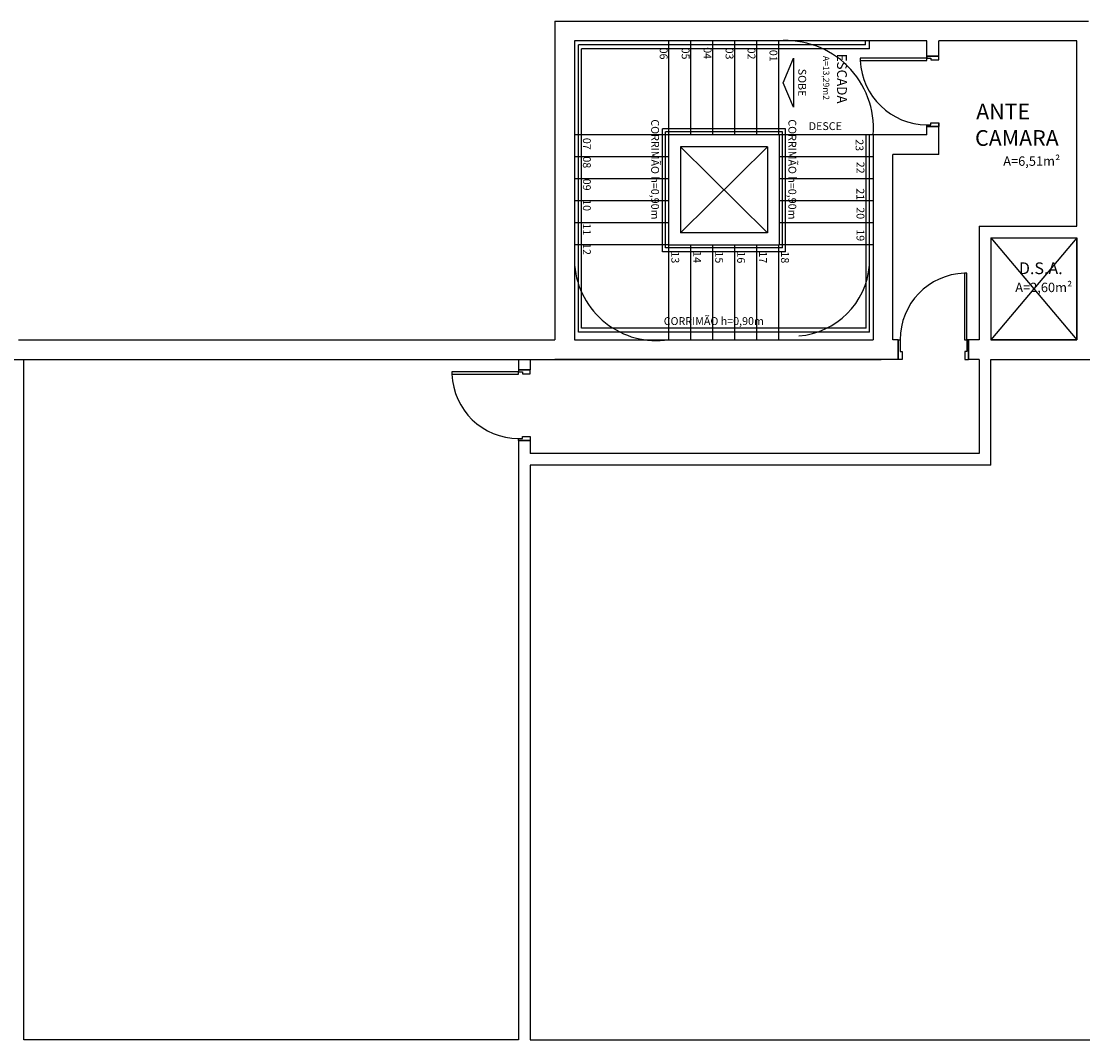
# Model space of a CAD drawing. Units: millimetres. Extents: x 1620 to 1766, y 1216 to 1306.
# Drawn here: x 1721 to 1735, y 1293 to 1306 of the extents above; entities that cross this region are included whole.
import ezdxf

# ---------------------------------------------------------------- set-up
doc = ezdxf.new("R2010")
doc.units = ezdxf.units.MM
for name, color, linetype in [('01', 1, 'Continuous'), ('06', 6, 'Continuous'), ('ALV6', 6, 'Continuous'), ('GIRO', 1, 'Continuous'), ('LINHA01', 1, 'Continuous'), ('LINHA02', 2, 'Continuous'), ('P02', 2, 'Continuous'), ('parede', 6, 'Continuous'), ('PAREDES', 6, 'Continuous'), ('texto', 3, 'Continuous')]:
    doc.layers.add(name, color=color, linetype=linetype)
doc.styles.add('R60', font='romans.shx')
doc.styles.add('SR100', font='ARIAL.TTF', dxfattribs={"height": 0.125})
doc.styles.get("Standard").update_dxf_attribs({"font": 'ARIAL.TTF'})

msp = doc.modelspace()

# ---------------------------------------------------------------- linework, layer by layer
at = {"layer": '01', "color": 1}
for p, q in [((1733.8603, 1302.8054, 240.1575), (1734.9581, 1301.5054, 240.1575)), ((1734.9581, 1302.8054, 240.1575), (1733.8603, 1301.5054, 240.1575))]:
    msp.add_line(p, q, dxfattribs=at)
at = {"layer": '06', "color": 1}
for p, q in [((1728.5515, 1304.6213, 240.1575), (1728.5515, 1304.1474, 240.1575)), ((1728.5515, 1304.2054, 240.1575), (1728.5515, 1301.5054, 240.1575)), ((1732.3615, 1304.1177, 240.1575), (1732.3615, 1301.5054, 240.1575)), ((1733.046, 1304.1177, 240.1575), (1732.3615, 1304.1177, 240.1575)), ((1732.6115, 1301.5053, 240.1575), (1732.6115, 1303.8677, 240.1575)), ((1733.196, 1303.8677, 240.1575), (1732.6115, 1303.8677, 240.1575)), ((1728.5515, 1301.5054, 240.1575), (1732.3615, 1301.5054, 240.1575)), ((1729.7515, 1301.2554, 240.1575), (1728.7775, 1301.2554, 240.1575)), ((1729.7515, 1301.2554, 240.1575), (1728.7775, 1301.2554, 240.1575)), ((1729.7515, 1301.2554, 240.1575), (1728.7775, 1301.2554, 240.1575)), ((1729.7515, 1301.2554, 240.1575), (1728.7775, 1301.2554, 240.1575))]:
    msp.add_line(p, q, dxfattribs=at)
at = {"layer": 'ALV6', "color": 1}
for p, q in [((1733.046, 1305.1236, 240.1575), (1733.046, 1305.0986, 240.1575)), ((1733.196, 1305.1236, 240.1575), (1733.046, 1305.1236, 240.1575)), ((1733.196, 1305.0736, 240.1575), (1733.196, 1305.1236, 240.1575)), ((1733.046, 1305.0986, 240.1575), (1732.196, 1305.0986, 240.1575)), ((1732.196, 1305.0986, 240.1575), (1732.196, 1305.0686, 240.1575)), ((1732.196, 1305.0686, 240.1575), (1733.046, 1305.0686, 240.1575)), ((1733.046, 1305.0686, 240.1575), (1733.046, 1305.0986, 240.1575)), ((1733.046, 1305.0986, 240.1575), (1733.096, 1305.0986, 240.1575)), ((1733.096, 1305.0986, 240.1575), (1733.096, 1305.0736, 240.1575)), ((1733.096, 1305.0736, 240.1575), (1733.196, 1305.0736, 240.1575)), ((1733.046, 1304.2236, 240.1575), (1733.046, 1304.2486, 240.1575)), ((1733.046, 1304.2486, 240.1575), (1733.096, 1304.2486, 240.1575)), ((1733.196, 1304.2236, 240.1575), (1733.046, 1304.2236, 240.1575)), ((1733.096, 1304.2486, 240.1575), (1733.096, 1304.2736, 240.1575)), ((1733.096, 1304.2736, 240.1575), (1733.196, 1304.2736, 240.1575)), ((1733.196, 1304.2736, 240.1575), (1733.196, 1304.2236, 240.1575)), ((1732.3615, 1303.2054, 240.1575), (1732.3615, 1301.5053, 240.1575)), ((1733.5527, 1302.3554, 240.1575), (1733.5227, 1302.3554, 240.1575)), ((1733.5227, 1302.3554, 240.1575), (1733.5227, 1301.5054, 240.1575)), ((1733.5527, 1301.5054, 240.1575), (1733.5527, 1302.3554, 240.1575)), ((1732.6777, 1301.5054, 240.1575), (1732.7027, 1301.5054, 240.1575)), ((1732.6777, 1301.2554, 240.1575), (1732.6777, 1301.5054, 240.1575)), ((1732.6777, 1301.5054, 240.1575), (1732.7027, 1301.5054, 240.1575)), ((1732.6777, 1301.2554, 240.1575), (1732.6777, 1301.5054, 240.1575)), ((1732.7027, 1301.5054, 240.1575), (1732.7027, 1301.3554, 240.1575)), ((1732.7027, 1301.5054, 240.1575), (1732.7027, 1301.3554, 240.1575)), ((1733.5227, 1301.5054, 240.1575), (1733.5527, 1301.5054, 240.1575)), ((1733.5777, 1301.5054, 240.1575), (1733.5527, 1301.5054, 240.1575)), ((1733.5527, 1301.5054, 240.1575), (1733.5527, 1301.3554, 240.1575)), ((1733.5777, 1301.5054, 240.1575), (1733.5527, 1301.5054, 240.1575)), ((1733.5527, 1301.5054, 240.1575), (1733.5527, 1301.3554, 240.1575)), ((1733.5777, 1301.2554, 240.1575), (1733.5777, 1301.5054, 240.1575)), ((1733.5777, 1301.2554, 240.1575), (1733.5777, 1301.5054, 240.1575)), ((1732.7027, 1301.3554, 240.1575), (1732.7277, 1301.3554, 240.1575)), ((1732.7027, 1301.3554, 240.1575), (1732.7277, 1301.3554, 240.1575)), ((1732.7277, 1301.3554, 240.1575), (1732.7277, 1301.2554, 240.1575)), ((1732.7277, 1301.3554, 240.1575), (1732.7277, 1301.2554, 240.1575)), ((1733.5527, 1301.3554, 240.1575), (1733.5277, 1301.3554, 240.1575)), ((1733.5277, 1301.3554, 240.1575), (1733.5277, 1301.2554, 240.1575)), ((1733.5527, 1301.3554, 240.1575), (1733.5277, 1301.3554, 240.1575)), ((1733.5277, 1301.3554, 240.1575), (1733.5277, 1301.2554, 240.1575)), ((1732.7277, 1301.2554, 240.1575), (1732.6777, 1301.2554, 240.1575)), ((1732.7277, 1301.2554, 240.1575), (1732.6777, 1301.2554, 240.1575)), ((1733.5277, 1301.2554, 240.1575), (1733.5777, 1301.2554, 240.1575)), ((1733.5277, 1301.2554, 240.1575), (1733.5777, 1301.2554, 240.1575)), ((1727.8374, 1301.0977, 240.1575), (1726.9874, 1301.0977, 240.1575)), ((1726.9874, 1301.0977, 240.1575), (1726.9874, 1301.0677, 240.1575)), ((1726.9874, 1301.0677, 240.1575), (1727.8374, 1301.0677, 240.1575)), ((1727.8374, 1301.1227, 240.1575), (1727.8374, 1301.0977, 240.1575)), ((1727.9874, 1301.1227, 240.1575), (1727.8374, 1301.1227, 240.1575)), ((1727.8374, 1301.1227, 240.1575), (1727.8374, 1301.0977, 240.1575)), ((1727.9874, 1301.1227, 240.1575), (1727.8374, 1301.1227, 240.1575)), ((1727.8374, 1301.0977, 240.1575), (1727.8874, 1301.0977, 240.1575)), ((1727.8374, 1301.0977, 240.1575), (1727.8874, 1301.0977, 240.1575)), ((1727.8374, 1301.0677, 240.1575), (1727.8374, 1301.0977, 240.1575)), ((1727.8874, 1301.0977, 240.1575), (1727.8874, 1301.0727, 240.1575)), ((1727.8874, 1301.0977, 240.1575), (1727.8874, 1301.0727, 240.1575)), ((1727.8874, 1301.0727, 240.1575), (1727.9874, 1301.0727, 240.1575)), ((1727.8874, 1301.0727, 240.1575), (1727.9874, 1301.0727, 240.1575)), ((1727.9874, 1301.0727, 240.1575), (1727.9874, 1301.1227, 240.1575)), ((1727.9874, 1301.0727, 240.1575), (1727.9874, 1301.1227, 240.1575)), ((1727.8874, 1300.2477, 240.1575), (1727.8874, 1300.2727, 240.1575)), ((1727.8874, 1300.2727, 240.1575), (1727.9874, 1300.2727, 240.1575)), ((1727.8874, 1300.2477, 240.1575), (1727.8874, 1300.2727, 240.1575)), ((1727.8874, 1300.2727, 240.1575), (1727.9874, 1300.2727, 240.1575)), ((1727.9874, 1300.2727, 240.1575), (1727.9874, 1300.2227, 240.1575)), ((1727.9874, 1300.2727, 240.1575), (1727.9874, 1300.2227, 240.1575)), ((1727.8374, 1300.2227, 240.1575), (1727.8374, 1300.2477, 240.1575)), ((1727.8374, 1300.2477, 240.1575), (1727.8874, 1300.2477, 240.1575)), ((1727.8374, 1300.2227, 240.1575), (1727.8374, 1300.2477, 240.1575)), ((1727.8374, 1300.2477, 240.1575), (1727.8874, 1300.2477, 240.1575)), ((1727.9874, 1300.2227, 240.1575), (1727.8374, 1300.2227, 240.1575)), ((1727.9874, 1300.2227, 240.1575), (1727.8374, 1300.2227, 240.1575))]:
    msp.add_line(p, q, dxfattribs=at)
at = {"layer": 'GIRO', "color": 1}
for centre, start, end in [((1733.046, 1305.0992, 240.1575), 182.05831, 270), ((1733.5532, 1301.5054, 240.1575), 92.05831, 180), ((1727.8374, 1301.0983, 240.1575), 182.05831, 270)]:
    msp.add_arc(centre, 0.8505, start, end, dxfattribs=at)
at = {"layer": 'LINHA01', "color": 1, "linetype": 'Continuous'}
for p, q in [((1729.7515, 1305.3177, 240.1575), (1729.7515, 1304.1177, 240.1575)), ((1730.0315, 1305.3177, 240.1575), (1730.0315, 1304.1177, 240.1575)), ((1730.3115, 1305.3177, 240.1575), (1730.3115, 1304.1177, 240.1575)), ((1730.5915, 1305.3177, 240.1575), (1730.5915, 1304.1177, 240.1575)), ((1730.8715, 1305.3177, 240.1575), (1730.8715, 1304.1177, 240.1575)), ((1731.1515, 1305.3177, 240.1575), (1731.1515, 1304.1177, 240.1575)), ((1729.7515, 1304.1177, 240.1575), (1728.5515, 1304.1177, 240.1575)), ((1731.1515, 1304.1177, 240.1575), (1731.1115, 1304.1177, 240.1575)), ((1731.1515, 1304.1177, 240.1575), (1731.1115, 1304.1177, 240.1575)), ((1732.3615, 1304.1177, 240.1575), (1731.1615, 1304.1177, 240.1575)), ((1731.0115, 1302.8677, 240.1575), (1729.9015, 1303.9677, 240.1575)), ((1731.0115, 1303.9677, 240.1575), (1729.9015, 1302.8677, 240.1575)), ((1729.7515, 1303.8377, 240.1575), (1728.5515, 1303.8377, 240.1575)), ((1732.3615, 1303.8377, 240.1575), (1731.1615, 1303.8377, 240.1575)), ((1729.7515, 1303.5577, 240.1575), (1728.5515, 1303.5577, 240.1575)), ((1732.3615, 1303.5577, 240.1575), (1731.1615, 1303.5577, 240.1575)), ((1729.7515, 1303.2777, 240.1575), (1728.5515, 1303.2777, 240.1575)), ((1732.3615, 1303.2777, 240.1575), (1731.1615, 1303.2777, 240.1575)), ((1729.7515, 1302.9977, 240.1575), (1728.5515, 1302.9977, 240.1575)), ((1732.3615, 1302.9977, 240.1575), (1731.1615, 1302.9977, 240.1575)), ((1729.7515, 1302.7177, 240.1575), (1728.5515, 1302.7177, 240.1575)), ((1729.7515, 1302.7177, 240.1575), (1729.7515, 1301.5054, 240.1575)), ((1730.0315, 1302.7177, 240.1575), (1730.0315, 1301.5054, 240.1575)), ((1730.3115, 1302.7177, 240.1575), (1730.3115, 1301.5054, 240.1575)), ((1730.5915, 1302.7177, 240.1575), (1730.5915, 1301.5054, 240.1575)), ((1730.8715, 1302.7177, 240.1575), (1730.8715, 1301.5054, 240.1575)), ((1731.1515, 1302.7177, 240.1575), (1731.1515, 1301.5054, 240.1575)), ((1731.2015, 1302.7177, 240.1575), (1731.1615, 1302.7177, 240.1575)), ((1732.3615, 1302.7177, 240.1575), (1731.1615, 1302.7177, 240.1575))]:
    msp.add_line(p, q, dxfattribs=at)
at = {"layer": 'LINHA01', "color": 1}
for centre, radius, start, end in [((1731.2439, 1304.2008, 240.1575), 1.1207, 355.74891, 94.72656), ((1729.5963, 1302.5433, 240.1575), 1.0485, 184.81196, 278.51178), ((1731.3358, 1302.531, 240.1575), 0.9786, 274.44374, 355.56574)]:
    msp.add_arc(centre, radius, start, end, dxfattribs=at)
at = {"layer": 'LINHA02', "color": 1}
for p, q in [((1728.6015, 1301.6021, 240.1575), (1728.6015, 1305.2677, 240.1575)), ((1732.2615, 1305.2677, 240.1575), (1728.6015, 1305.2677, 240.1575)), ((1732.2615, 1305.2677, 240.1575), (1732.2615, 1305.3177, 240.1575)), ((1732.3115, 1305.2177, 240.1575), (1732.3115, 1305.3177, 240.1575)), ((1728.6415, 1301.6521, 240.1575), (1728.6415, 1305.2177, 240.1575)), ((1732.3115, 1305.2177, 240.1575), (1728.6415, 1305.2177, 240.1575)), ((1731.2116, 1304.7843, 240.1575), (1731.3432, 1305.0976, 240.1575)), ((1731.3432, 1305.0976, 240.1575), (1731.3432, 1304.471, 240.1575)), ((1731.3432, 1304.471, 240.1575), (1731.2116, 1304.7843, 240.1575)), ((1731.1915, 1304.1977, 240.1575), (1729.6715, 1304.1977, 240.1575)), ((1729.6715, 1302.6277, 240.1575), (1729.6715, 1304.1977, 240.1575)), ((1731.2415, 1304.1977, 240.1575), (1729.6715, 1304.1977, 240.1575)), ((1731.2415, 1302.6277, 240.1575), (1731.2415, 1304.1977, 240.1575)), ((1731.1515, 1304.1577, 240.1575), (1729.7115, 1304.1577, 240.1575)), ((1729.7115, 1302.6777, 240.1575), (1729.7115, 1304.1577, 240.1575)), ((1731.2015, 1304.1577, 240.1575), (1729.7115, 1304.1577, 240.1575)), ((1731.2015, 1302.6777, 240.1575), (1731.2015, 1304.1577, 240.1575)), ((1732.3115, 1304.1177, 240.1575), (1732.2715, 1304.1177, 240.1575)), ((1732.2715, 1301.6521, 240.1575), (1732.2715, 1304.1177, 240.1575)), ((1732.3115, 1301.6021, 240.1575), (1732.3115, 1304.1177, 240.1575)), ((1729.7515, 1302.7177, 240.1575), (1729.7115, 1302.7177, 240.1575)), ((1731.2015, 1302.7177, 240.1575), (1731.1615, 1302.7177, 240.1575)), ((1731.2415, 1302.6277, 240.1575), (1729.6715, 1302.6277, 240.1575)), ((1731.2015, 1302.6777, 240.1575), (1729.7115, 1302.6777, 240.1575)), ((1732.3115, 1301.6021, 240.1575), (1728.6015, 1301.6021, 240.1575)), ((1732.2715, 1301.6521, 240.1575), (1728.6415, 1301.6521, 240.1575))]:
    msp.add_line(p, q, dxfattribs=at)
at = {"layer": 'parede', "color": 1}
for p, q in [((1721.4615, 1301.5054, 240.1575), (1728.3015, 1301.5054, 240.1575)), ((1728.5515, 1301.5054, 240.1575), (1732.3615, 1301.5054, 240.1575)), ((1733.8603, 1301.5054, 240.1575), (1734.9581, 1301.5054, 240.1575)), ((1721.2115, 1301.2554, 240.1575), (1732.4615, 1301.2554, 240.1575)), ((1721.5274, 1292.5804, 240.1575), (1721.5274, 1301.2554, 240.1575)), ((1727.8374, 1301.2554, 240.1575), (1727.8374, 1301.1227, 240.1575)), ((1727.9874, 1301.2554, 240.1575), (1727.9874, 1301.1227, 240.1575)), ((1733.8603, 1301.2554, 240.1575), (1741.0777, 1301.2554, 240.1575)), ((1727.8374, 1300.2227, 240.1575), (1727.8374, 1292.5804, 240.1575)), ((1727.9874, 1300.2227, 240.1575), (1727.9874, 1300.0554, 240.1575)), ((1727.9874, 1299.9054, 240.1575), (1727.9874, 1292.5804, 240.1575)), ((1727.8374, 1292.5804, 240.1575), (1721.5274, 1292.5804, 240.1575)), ((1727.9874, 1292.5804, 240.1575), (1741.0777, 1292.5804, 240.1575))]:
    msp.add_line(p, q, dxfattribs=at)
at = {"layer": 'PAREDES', "color": 1}
for p, q in [((1728.3015, 1305.5677, 240.1575), (1728.3015, 1301.5054, 240.1575)), ((1728.3015, 1305.5677, 240.1575), (1735.1081, 1305.5677, 240.1575)), ((1728.5515, 1305.3177, 240.1575), (1728.5515, 1301.9554, 240.1575)), ((1733.046, 1305.3177, 240.1575), (1728.5515, 1305.3177, 240.1575)), ((1733.046, 1305.3177, 240.1575), (1733.046, 1305.3177, 240.1575)), ((1733.046, 1305.0986, 240.1575), (1733.046, 1305.3177, 240.1575)), ((1734.9581, 1305.3177, 240.1575), (1733.196, 1305.3177, 240.1575)), ((1733.196, 1305.0736, 240.1575), (1733.196, 1305.3177, 240.1575)), ((1733.196, 1305.0736, 240.1575), (1733.196, 1305.3177, 240.1575)), ((1734.9581, 1302.9554, 240.1575), (1734.9581, 1305.3177, 240.1575)), ((1733.046, 1305.1236, 240.1575), (1733.196, 1305.1236, 240.1575)), ((1733.046, 1304.1177, 240.1575), (1733.046, 1304.2486, 240.1575)), ((1733.046, 1304.2236, 240.1575), (1733.196, 1304.2236, 240.1575)), ((1733.196, 1303.8774, 240.1575), (1733.196, 1304.2736, 240.1575)), ((1733.196, 1303.8677, 240.1575), (1733.196, 1304.2736, 240.1575)), ((1729.7515, 1304.1177, 240.1575), (1729.7515, 1302.7177, 240.1575)), ((1731.1615, 1304.1177, 240.1575), (1729.7515, 1304.1177, 240.1575)), ((1731.1615, 1304.1177, 240.1575), (1731.1615, 1302.7177, 240.1575)), ((1731.1615, 1304.1177, 240.1575), (1731.1615, 1302.7177, 240.1575)), ((1729.9015, 1303.9677, 240.1575), (1729.9015, 1302.8677, 240.1575)), ((1731.0115, 1303.9677, 240.1575), (1729.9015, 1303.9677, 240.1575)), ((1731.0115, 1303.9677, 240.1575), (1731.0115, 1302.8677, 240.1575)), ((1731.0115, 1302.8677, 240.1575), (1729.9015, 1302.8677, 240.1575)), ((1733.7103, 1302.9554, 240.1575), (1734.9581, 1302.9554, 240.1575)), ((1733.7103, 1302.9554, 240.1575), (1733.7103, 1301.5054, 240.1575)), ((1729.7515, 1302.7177, 240.1575), (1731.1615, 1302.7177, 240.1575)), ((1733.8603, 1302.8054, 240.1575), (1733.8603, 1301.5054, 240.1575)), ((1733.8603, 1302.8054, 240.1575), (1734.9581, 1302.8054, 240.1575)), ((1734.9581, 1301.5054, 240.1575), (1734.9581, 1302.8054, 240.1575)), ((1734.9581, 1302.8054, 240.1575), (1734.9581, 1301.5054, 240.1575)), ((1732.6777, 1301.5053, 240.1575), (1732.6115, 1301.5053, 240.1575)), ((1732.6777, 1301.5054, 240.1575), (1732.6777, 1301.2554, 240.1575)), ((1732.6777, 1301.5054, 240.1575), (1732.6777, 1301.2554, 240.1575)), ((1732.6777, 1301.5053, 240.1575), (1732.6777, 1301.2554, 240.1575)), ((1733.7103, 1301.5054, 240.1575), (1733.5777, 1301.5053, 240.1575)), ((1733.5777, 1301.5054, 240.1575), (1733.5777, 1301.2554, 240.1575)), ((1733.5777, 1301.5054, 240.1575), (1733.5777, 1301.2554, 240.1575)), ((1733.5777, 1301.5053, 240.1575), (1733.5777, 1301.2554, 240.1575)), ((1734.9581, 1301.5054, 240.1575), (1733.8603, 1301.5054, 240.1575)), ((1733.8603, 1301.5054, 240.1575), (1734.9581, 1301.5054, 240.1575)), ((1734.9581, 1301.5054, 240.1575), (1733.8603, 1301.5054, 240.1575)), ((1727.8374, 1301.2554, 240.1575), (1727.8374, 1301.1227, 240.1575)), ((1727.9874, 1301.2554, 240.1575), (1727.9874, 1301.1227, 240.1575)), ((1732.6777, 1301.2554, 240.1575), (1728.3015, 1301.2554, 240.1575)), ((1733.7103, 1301.2554, 240.1575), (1733.5777, 1301.2554, 240.1575)), ((1733.7103, 1301.2554, 240.1575), (1733.7103, 1300.0554, 240.1575)), ((1733.8603, 1299.9054, 240.1575), (1733.8603, 1301.2554, 240.1575)), ((1727.8374, 1301.1227, 240.1575), (1727.9874, 1301.1227, 240.1575)), ((1727.8374, 1301.1227, 240.1575), (1727.9874, 1301.1227, 240.1575)), ((1727.8374, 1301.1227, 240.1575), (1727.9874, 1301.1227, 240.1575)), ((1727.8374, 1300.2227, 240.1575), (1727.8374, 1300.1566, 240.1575)), ((1727.8374, 1300.2227, 240.1575), (1727.9874, 1300.2227, 240.1575)), ((1727.8374, 1300.2227, 240.1575), (1727.9874, 1300.2227, 240.1575)), ((1727.8374, 1300.2227, 240.1575), (1727.9874, 1300.2227, 240.1575)), ((1733.7103, 1300.0554, 240.1575), (1727.9874, 1300.0554, 240.1575)), ((1733.8603, 1299.9054, 240.1575), (1727.9874, 1299.9054, 240.1575))]:
    msp.add_line(p, q, dxfattribs=at)

# ---------------------------------------------------------------- texts
at = {"layer": 'P02', "color": 1, "style": 'SR100'}
msp.add_text('ESCADA', height=0.125, rotation=270, dxfattribs=at).set_placement((1731.8991, 1305.1535, 240.1575))
at = {"layer": 'texto', "color": 1, "style": 'R60'}
for s, p in [('06', (1729.6379, 1305.2315, 240.1575)), ('05', (1729.9179, 1305.2315, 240.1575)), ('04', (1730.1979, 1305.2362, 240.1575)), ('03', (1730.4779, 1305.2315, 240.1575)), ('02', (1730.7579, 1305.2315, 240.1575)), ('01', (1731.0379, 1305.2029, 240.1575)), ('SOBE', (1731.4049, 1304.9617, 240.1575)), ('CORRIMÃO h=0,90m', (1729.5288, 1304.3169, 240.1575)), ('CORRIMÃO h=0,90m', (1731.2787, 1304.3169, 240.1575)), ('07', (1728.6583, 1304.0808, 240.1575)), ('23', (1732.136, 1304.0631, 240.1575)), ('08', (1728.6583, 1303.8446, 240.1575)), ('22', (1732.1478, 1303.7762, 240.1575)), ('09', (1728.6583, 1303.5598, 240.1575)), ('21', (1732.146, 1303.4379, 240.1575)), ('10', (1728.6583, 1303.2988, 240.1575)), ('20', (1732.1478, 1303.1956, 240.1575)), ('11', (1728.6583, 1302.9903, 240.1575)), ('19', (1732.1478, 1302.9145, 240.1575)), ('12', (1728.6583, 1302.7388, 240.1575)), ('13', (1729.7856, 1302.6322, 240.1575)), ('14', (1730.0656, 1302.6369, 240.1575)), ('15', (1730.3456, 1302.6322, 240.1575)), ('16', (1730.6256, 1302.6322, 240.1575)), ('17', (1730.9056, 1302.6322, 240.1575)), ('18', (1731.1856, 1302.6322, 240.1575))]:
    msp.add_text(s, height=0.1, rotation=270, dxfattribs=at).set_placement(p)
at = {"layer": 'texto', "color": 1, "linetype": 'Continuous'}
msp.add_text('A=13,29m2', height=0.08, rotation=270, dxfattribs=at).set_placement((1731.7211, 1305.1252, 240.1575))
at = {"layer": 'texto', "color": 1}
for s, height, p in [('ANTE', 0.2, (1733.6738, 1304.316, 240.1575)), ('CAMARA', 0.2, (1733.6599, 1303.9792, 240.1575)), ('A=6,51m²', 0.12, (1734.0185, 1303.7244, 240.1575)), ('A=2,60m²', 0.12, (1734.1717, 1302.1136, 240.1575))]:
    msp.add_text(s, height=height, dxfattribs=at).set_placement(p)
at = {"layer": 'texto', "color": 1, "style": 'R60'}
for s, p in [('DESCE', (1731.538, 1304.1803, 240.1575)), ('CORRIMÃO h=0,90m', (1729.6889, 1301.6943, 240.1575))]:
    msp.add_text(s, height=0.1, dxfattribs=at).set_placement(p)
at = {"layer": 'texto', "color": 1, "ltscale": 0.5}
msp.add_text('D.S.A.', height=0.15, dxfattribs=at).set_placement((1734.2187, 1302.3429, 240.1575))

doc.saveas('drawing.dxf')
